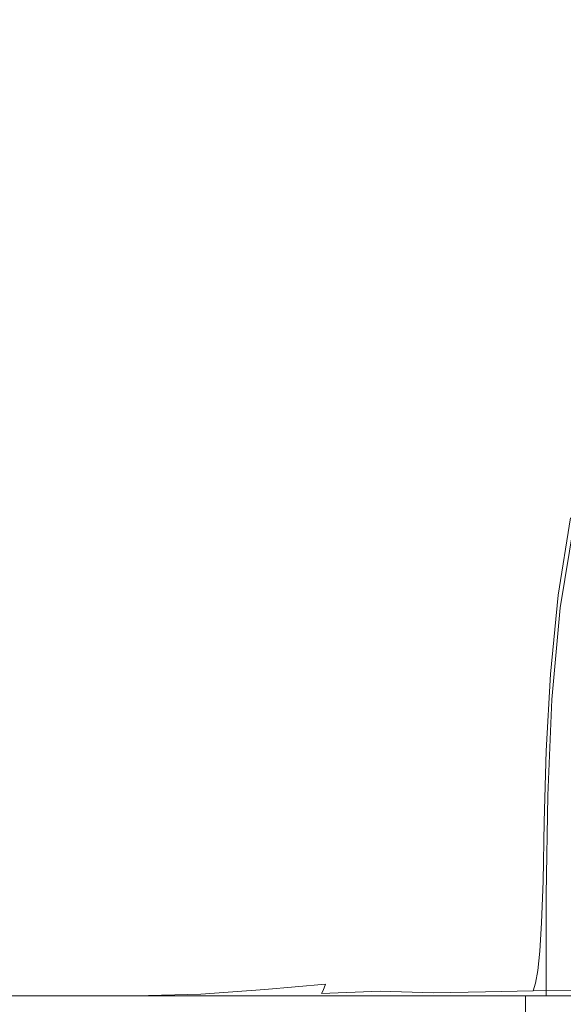
# Model space of a CAD drawing. Extents: x -107 to 107, y -126 to 0.
# Drawn here: x -2 to 15, y -98 to -67 of the extents above; entities that cross this region are included whole.
import ezdxf

# ---------------------------------------------------------------- set-up
doc = ezdxf.new("R2010")
doc.units = 0
doc.header["$LTSCALE"] = 500
doc.header["$MEASUREMENT"] = 0
doc.layers.add('FERRO_CHROM', color=7, linetype='Continuous')

msp = doc.modelspace()

# ---------------------------------------------------------------- linework, layer by layer
at = {"layer": 'FERRO_CHROM', "lineweight": 0}
for points, invisible_edges in [([(0.277, -61.773, 21.483), (-4.378, -64.549, 21.225), (-2.956, -67.948, 21.175), (0.171, -67.137, 21.332)], 15), ([(0.4, -61.773, -21.475), (0.243, -67.137, -21.324), (-2.523, -67.948, -21.167), (-3.379, -64.549, -21.217)], 15), ([(0.277, -61.773, 21.483), (0.171, -67.137, 21.332), (3.299, -67.948, 21.175), (4.9, -64.549, 21.225)], 15), ([(0.4, -61.773, -21.475), (4.114, -64.549, -21.217), (3.004, -67.948, -21.167), (0.243, -67.137, -21.324)], 15), ([(4.114, -64.549, -21.217), (6.805, -66.718, -20.788), (5.625, -69.575, -20.764), (3.004, -67.948, -21.167)], 15), ([(4.9, -64.549, 21.225), (3.299, -67.948, 21.175), (6.211, -69.575, 20.772), (7.925, -66.718, 20.796)], 15), ([(6.805, -66.718, -20.788), (8.682, -64.724, -20.764), (10.819, -66.809, -20.181), (9.158, -68.684, -20.192)], 15), ([(7.925, -66.718, 20.796), (10.387, -68.684, 20.2), (12.785, -66.809, 20.189), (10.69, -64.724, 20.772)], 15), ([(12.865, -65.48, -20.156), (15.203, -64.588, -20.125), (16.872, -66.556, -19.4), (14.707, -67.441, -19.415)], 15), ([(10.819, -66.809, -20.181), (12.865, -65.48, -20.156), (14.707, -67.441, -19.415), (12.814, -68.722, -19.428)], 15), ([(12.785, -66.809, 20.189), (14.61, -68.722, 19.436), (17.221, -67.441, 19.423), (15.71, -65.48, 20.164)], 15), ([(16.455, -69.271, -18.511), (14.707, -67.441, -19.415), (16.872, -66.556, -19.4), (18.498, -68.41, -18.504)], 15), ([(6.805, -66.718, -20.788), (9.158, -68.684, -20.192), (7.973, -71.21, -20.181), (5.625, -69.575, -20.764)], 15), ([(7.925, -66.718, 20.796), (6.211, -69.575, 20.772), (8.695, -71.21, 20.189), (10.387, -68.684, 20.2)], 15), ([(9.158, -68.684, -20.192), (10.819, -66.809, -20.181), (12.814, -68.722, -19.428), (11.257, -70.481, -19.433)], 15), ([(10.387, -68.684, 20.2), (12.441, -70.481, 19.441), (14.61, -68.722, 19.436), (12.785, -66.809, 20.189)], 15), ([(0.171, -67.137, 21.332), (-2.956, -67.948, 21.175), (-2.504, -72.019, 21.083), (0.104, -71.573, 21.214)], 15), ([(0.243, -67.137, -21.324), (0.147, -71.573, -21.206), (-2.279, -72.019, -21.075), (-2.523, -67.948, -21.167)], 15), ([(0.171, -67.137, 21.332), (0.104, -71.573, 21.214), (2.714, -72.019, 21.083), (3.299, -67.948, 21.175)], 15), ([(0.243, -67.137, -21.324), (3.004, -67.948, -21.167), (2.572, -72.019, -21.075), (0.147, -71.573, -21.206)], 15), ([(14.67, -70.494, -18.516), (12.814, -68.722, -19.428), (14.707, -67.441, -19.415), (16.455, -69.271, -18.511)], 15), ([(16.215, -70.494, 18.523), (18.569, -69.271, 18.518), (17.221, -67.441, 19.423), (14.61, -68.722, 19.436)], 15), ([(3.004, -67.948, -21.167), (5.625, -69.575, -20.764), (4.935, -73.024, -20.715), (2.572, -72.019, -21.075)], 15), ([(3.299, -67.948, 21.175), (2.714, -72.019, 21.083), (5.233, -73.025, 20.723), (6.211, -69.575, 20.772)], 15), ([(9.158, -68.684, -20.192), (11.257, -70.481, -19.433), (10.099, -72.8, -19.428), (7.973, -71.21, -20.181)], 15), ([(10.387, -68.684, 20.2), (8.695, -71.21, 20.189), (10.84, -72.8, 19.436), (12.441, -70.481, 19.441)], 15), ([(13.188, -72.145, -18.518), (11.257, -70.481, -19.433), (12.814, -68.722, -19.428), (14.67, -70.494, -18.516)], 15), ([(14.24, -72.145, 18.526), (16.215, -70.494, 18.523), (14.61, -68.722, 19.436), (12.441, -70.481, 19.441)], 15), ([(16.387, -72.127, -17.446), (14.67, -70.494, -18.516), (16.455, -69.271, -18.511), (18.1, -70.968, -17.445)], 15), ([(5.625, -69.575, -20.764), (7.973, -71.21, -20.181), (7.174, -74.258, -20.156), (4.935, -73.024, -20.715)], 15), ([(6.211, -69.575, 20.772), (5.233, -73.025, 20.723), (7.571, -74.261, 20.164), (8.695, -71.21, 20.189)], 15), ([(13.188, -72.145, -18.518), (12.057, -74.291, -18.516), (10.099, -72.8, -19.428), (11.257, -70.481, -19.433)], 15), ([(14.24, -72.145, 18.526), (12.441, -70.481, 19.441), (10.84, -72.8, 19.436), (12.739, -74.291, 18.523)], 15), ([(14.957, -73.678, -17.447), (13.188, -72.145, -18.518), (14.67, -70.494, -18.516), (16.387, -72.127, -17.446)], 15), ([(15.823, -73.678, 17.455), (17.633, -72.127, 17.454), (16.215, -70.494, 18.523), (14.24, -72.145, 18.526)], 15), ([(7.973, -71.21, -20.181), (10.099, -72.8, -19.428), (9.276, -75.58, -19.415), (7.174, -74.258, -20.156)], 15), ([(8.695, -71.21, 20.189), (7.571, -74.261, 20.164), (9.712, -75.587, 19.423), (10.84, -72.8, 19.436)], 15), ([(0.104, -71.573, 21.214), (-2.504, -72.019, 21.083), (-2.268, -76.146, 21.008), (0.058, -75.885, 21.126)], 15), ([(0.147, -71.573, -21.206), (0.082, -75.885, -21.118), (-2.157, -76.146, -21), (-2.279, -72.019, -21.075)], 15), ([(0.104, -71.573, 21.214), (0.058, -75.885, 21.126), (2.386, -76.146, 21.008), (2.714, -72.019, 21.083)], 15), ([(0.147, -71.573, -21.206), (2.572, -72.019, -21.075), (2.321, -76.146, -21), (0.082, -75.885, -21.118)], 15), ([(2.572, -72.019, -21.075), (4.935, -73.024, -20.715), (4.528, -76.796, -20.664), (2.321, -76.146, -21)], 15), ([(2.714, -72.019, 21.083), (2.386, -76.146, 21.008), (4.673, -76.799, 20.672), (5.233, -73.025, 20.723)], 15), ([(14.957, -73.678, -17.447), (13.851, -75.678, -17.446), (12.057, -74.291, -18.516), (13.188, -72.145, -18.518)], 15), ([(15.823, -73.678, 17.455), (14.24, -72.145, 18.526), (12.739, -74.291, 18.523), (14.423, -75.678, 17.454)], 15), ([(16.571, -75.083, -16.222), (14.957, -73.678, -17.447), (16.387, -72.127, -17.446), (17.963, -73.623, -16.222)], 15), ([(12.057, -74.291, -18.516), (11.226, -76.846, -18.51), (9.276, -75.58, -19.415), (10.099, -72.8, -19.428)], 15), ([(12.739, -74.291, 18.523), (10.84, -72.8, 19.436), (9.712, -75.587, 19.423), (11.642, -76.861, 18.518)], 15), ([(4.935, -73.024, -20.715), (7.174, -74.258, -20.156), (6.673, -77.698, -20.125), (4.528, -76.796, -20.664)], 15), ([(5.233, -73.025, 20.723), (4.673, -76.799, 20.672), (6.879, -77.71, 20.133), (7.571, -74.261, 20.164)], 15), ([(16.571, -75.083, -16.222), (15.488, -76.959, -16.222), (13.851, -75.678, -17.446), (14.957, -73.678, -17.447)], 15), ([(17.228, -75.083, 16.23), (15.823, -73.678, 17.455), (14.423, -75.678, 17.454), (15.926, -76.959, 16.23)], 15), ([(7.174, -74.258, -20.156), (9.276, -75.58, -19.415), (8.723, -78.719, -19.399), (6.673, -77.698, -20.125)], 15), ([(7.571, -74.261, 20.164), (6.879, -77.71, 20.133), (8.962, -78.749, 19.408), (9.712, -75.587, 19.423)], 15), ([(13.851, -75.678, -17.446), (13.026, -78.045, -17.444), (11.226, -76.846, -18.51), (12.057, -74.291, -18.516)], 15), ([(14.423, -75.678, 17.454), (12.739, -74.291, 18.523), (11.642, -76.861, 18.518), (13.381, -78.069, 17.453)], 15), ([(11.226, -76.846, -18.51), (10.646, -79.723, -18.503), (8.723, -78.719, -19.399), (9.276, -75.58, -19.415)], 15), ([(11.642, -76.861, 18.518), (9.712, -75.587, 19.423), (8.962, -78.749, 19.408), (10.881, -79.783, 18.512)], 15), ([(15.488, -76.959, -16.222), (14.675, -79.167, -16.221), (13.026, -78.045, -17.444), (13.851, -75.678, -17.446)], 15), ([(15.926, -76.959, 16.23), (14.423, -75.678, 17.454), (13.381, -78.069, 17.453), (14.949, -79.2, 16.23)], 15), ([(0.058, -75.885, 21.126), (-2.268, -76.146, 21.008), (-2.161, -80.326, 20.953), (0.029, -80.147, 21.065)], 15), ([(0.082, -75.885, -21.118), (0.041, -80.147, -21.057), (-2.105, -80.326, -20.945), (-2.157, -76.146, -21)], 15), ([(0.058, -75.885, 21.126), (0.029, -80.147, 21.065), (2.22, -80.326, 20.953), (2.386, -76.146, 21.008)], 15), ([(0.082, -75.885, -21.118), (2.321, -76.146, -21), (2.187, -80.326, -20.945), (0.041, -80.147, -21.057)], 15), ([(2.321, -76.146, -21), (4.528, -76.796, -20.664), (4.308, -80.773, -20.621), (2.187, -80.326, -20.945)], 15), ([(2.386, -76.146, 21.008), (2.22, -80.326, 20.953), (4.381, -80.781, 20.629), (4.673, -76.799, 20.672)], 15), ([(4.528, -76.796, -20.664), (6.673, -77.698, -20.125), (6.378, -81.4, -20.097), (4.308, -80.773, -20.621)], 15), ([(4.673, -76.799, 20.672), (4.381, -80.781, 20.629), (6.482, -81.431, 20.106), (6.879, -77.71, 20.133)], 15), ([(13.026, -78.045, -17.444), (12.438, -80.696, -17.441), (10.646, -79.723, -18.503), (11.226, -76.846, -18.51)], 15), ([(13.381, -78.069, 17.453), (11.642, -76.861, 18.518), (10.881, -79.783, 18.512), (12.642, -80.792, 17.451)], 15), ([(16.972, -78.128, -14.845), (16.175, -80.202, -14.844), (14.675, -79.167, -16.221), (15.488, -76.959, -16.222)], 15), ([(17.279, -78.128, 14.853), (15.926, -76.959, 16.23), (14.949, -79.2, 16.23), (16.368, -80.241, 14.853)], 15), ([(6.673, -77.698, -20.125), (8.723, -78.719, -19.399), (8.373, -82.118, -19.384), (6.378, -81.4, -20.097)], 15), ([(6.879, -77.71, 20.133), (6.482, -81.431, 20.106), (8.494, -82.194, 19.394), (8.962, -78.749, 19.408)], 15), ([(14.675, -79.167, -16.221), (14.092, -81.623, -16.219), (12.438, -80.696, -17.441), (13.026, -78.045, -17.444)], 15), ([(14.949, -79.2, 16.23), (13.381, -78.069, 17.453), (12.642, -80.792, 17.451), (14.252, -81.754, 16.23)], 15), ([(10.646, -79.723, -18.503), (10.266, -82.837, -18.495), (8.373, -82.118, -19.384), (8.723, -78.719, -19.399)], 15), ([(10.881, -79.783, 18.512), (8.962, -78.749, 19.408), (8.494, -82.194, 19.394), (10.386, -82.988, 18.507)], 15), ([(16.175, -80.202, -14.844), (15.603, -82.491, -14.841), (14.092, -81.623, -16.219), (14.675, -79.167, -16.221)], 15), ([(16.368, -80.241, 14.853), (14.949, -79.2, 16.23), (14.252, -81.754, 16.23), (15.717, -82.649, 14.853)], 15), ([(12.438, -80.696, -17.441), (12.045, -83.548, -17.436), (10.266, -82.837, -18.495), (10.646, -79.723, -18.503)], 15), ([(12.642, -80.792, 17.451), (10.881, -79.783, 18.512), (10.386, -82.988, 18.507), (12.152, -83.789, 17.45)], 15), ([(0.012, -84.435, 21.028), (0.029, -80.147, 21.065), (-2.161, -80.326, 20.953), (-2.096, -84.551, 20.92)], 15), ([(0.016, -84.435, -21.02), (-2.074, -84.551, -20.912), (-2.105, -80.326, -20.945), (0.041, -80.147, -21.057)], 15), ([(0.012, -84.435, 21.028), (2.12, -84.551, 20.919), (2.22, -80.326, 20.953), (0.029, -80.147, 21.065)], 15), ([(0.016, -84.435, -21.02), (0.041, -80.147, -21.057), (2.187, -80.326, -20.945), (2.107, -84.551, -20.912)], 15), ([(2.107, -84.551, -20.912), (2.187, -80.326, -20.945), (4.308, -80.773, -20.621), (4.176, -84.839, -20.595)], 15), ([(2.12, -84.551, 20.919), (4.205, -84.854, 20.603), (4.381, -80.781, 20.629), (2.22, -80.326, 20.953)], 15), ([(4.176, -84.839, -20.595), (4.308, -80.773, -20.621), (6.378, -81.4, -20.097), (6.201, -85.234, -20.079)], 15), ([(4.205, -84.854, 20.603), (6.244, -85.295, 20.089), (6.482, -81.431, 20.106), (4.381, -80.781, 20.629)], 15), ([(14.092, -81.623, -16.219), (13.699, -84.241, -16.213), (12.045, -83.548, -17.436), (12.438, -80.696, -17.441)], 15), ([(14.252, -81.754, 16.23), (12.642, -80.792, 17.451), (12.152, -83.789, 17.45), (13.787, -84.569, 16.23)], 15), ([(6.201, -85.234, -20.079), (6.378, -81.4, -20.097), (8.373, -82.118, -19.384), (8.161, -85.676, -19.374)], 15), ([(6.244, -85.295, 20.089), (8.213, -85.827, 19.386), (8.494, -82.194, 19.394), (6.482, -81.431, 20.106)], 15), ([(15.603, -82.491, -14.841), (15.217, -84.908, -14.835), (13.699, -84.241, -16.213), (14.092, -81.623, -16.219)], 14), ([(15.717, -82.649, 14.853), (14.252, -81.754, 16.23), (13.787, -84.569, 16.23), (15.283, -85.302, 14.853)], 15), ([(10.035, -86.102, -18.487), (8.161, -85.676, -19.374), (8.373, -82.118, -19.384), (10.266, -82.837, -18.495)], 15), ([(10.089, -86.404, 18.504), (10.386, -82.988, 18.507), (8.494, -82.194, 19.394), (8.213, -85.827, 19.386)], 15), ([(15.603, -82.491, -14.841), (16.965, -83.285, -13.314), (16.585, -85.538, -13.308), (15.217, -84.908, -14.835)], 15), ([(11.805, -86.519, -17.428), (10.035, -86.102, -18.487), (10.266, -82.837, -18.495), (12.045, -83.548, -17.436)], 15), ([(15.717, -82.649, 14.853), (15.283, -85.302, 14.853), (16.635, -85.964, 13.326), (17.044, -83.456, 13.326)], 14), ([(11.859, -87.001, 17.449), (12.152, -83.789, 17.45), (10.386, -82.988, 18.507), (10.089, -86.404, 18.504)], 15), ([(13.458, -86.937, -16.205), (11.805, -86.519, -17.428), (12.045, -83.548, -17.436), (13.699, -84.241, -16.213)], 15), ([(13.508, -87.592, 16.23), (13.787, -84.569, 16.23), (12.152, -83.789, 17.45), (11.859, -87.001, 17.449)], 15), ([(14.977, -87.364, -14.825), (13.458, -86.937, -16.205), (13.699, -84.241, -16.213), (15.217, -84.908, -14.835)], 15), ([(0.003, -88.743, 21.01), (0.012, -84.435, 21.028), (-2.096, -84.551, 20.92), (-2.064, -88.812, 20.903)], 15), ([(0.004, -88.743, -21.002), (-2.059, -88.812, -20.895), (-2.074, -84.551, -20.912), (0.016, -84.435, -21.02)], 15), ([(0.003, -88.743, 21.01), (2.07, -88.812, 20.903), (2.12, -84.551, 20.919), (0.012, -84.435, 21.028)], 15), ([(0.004, -88.743, -21.002), (0.016, -84.435, -21.02), (2.107, -84.551, -20.912), (2.067, -88.812, -20.895)], 15), ([(2.067, -88.812, -20.895), (2.107, -84.551, -20.912), (4.176, -84.839, -20.595), (4.11, -88.97, -20.582)], 15), ([(2.07, -88.812, 20.903), (4.117, -88.995, 20.59), (4.205, -84.854, 20.603), (2.12, -84.551, 20.919)], 15), ([(15.023, -88.152, 14.853), (15.283, -85.302, 14.853), (13.787, -84.569, 16.23), (13.508, -87.592, 16.23)], 14), ([(4.11, -88.97, -20.582), (4.176, -84.839, -20.595), (6.201, -85.234, -20.079), (6.112, -89.167, -20.07)], 15), ([(4.117, -88.995, 20.59), (6.125, -89.267, 20.081), (6.244, -85.295, 20.089), (4.205, -84.854, 20.603)], 15), ([(14.977, -87.364, -14.825), (15.217, -84.908, -14.835), (16.585, -85.538, -13.308), (16.348, -87.807, -13.297)], 14), ([(6.112, -89.167, -20.07), (6.201, -85.234, -20.079), (8.161, -85.676, -19.374), (8.054, -89.353, -19.367)], 15), ([(6.125, -89.267, 20.081), (8.073, -89.603, 19.382), (8.213, -85.827, 19.386), (6.244, -85.295, 20.089)], 15), ([(15.023, -88.152, 14.853), (16.389, -88.658, 13.326), (16.635, -85.964, 13.326), (15.283, -85.302, 14.853)], 15), ([(9.916, -89.479, -18.481), (8.054, -89.353, -19.367), (8.161, -85.676, -19.374), (10.035, -86.102, -18.487)], 15), ([(9.941, -89.978, 18.502), (10.089, -86.404, 18.504), (8.213, -85.827, 19.386), (8.073, -89.603, 19.382)], 15), ([(11.68, -89.566, -17.419), (9.916, -89.479, -18.481), (10.035, -86.102, -18.487), (11.805, -86.519, -17.428)], 15), ([(11.712, -90.374, 17.449), (11.859, -87.001, 17.449), (10.089, -86.404, 18.504), (9.941, -89.978, 18.502)], 15), ([(13.329, -89.635, -16.192), (11.68, -89.566, -17.419), (11.805, -86.519, -17.428), (13.458, -86.937, -16.205)], 15), ([(13.368, -90.771, 16.23), (13.508, -87.592, 16.23), (11.859, -87.001, 17.449), (11.712, -90.374, 17.449)], 15), ([(14.846, -89.752, -14.809), (13.329, -89.635, -16.192), (13.458, -86.937, -16.205), (14.977, -87.364, -14.825)], 7), ([(14.846, -89.752, -14.809), (14.977, -87.364, -14.825), (16.348, -87.807, -13.297), (16.216, -89.986, -13.281)], 15), ([(14.892, -91.15, 14.853), (15.023, -88.152, 14.853), (13.508, -87.592, 16.23), (13.368, -90.771, 16.23)], 15), ([(14.892, -91.15, 14.853), (16.267, -91.491, 13.326), (16.389, -88.658, 13.326), (15.023, -88.152, 14.853)], 7), ([(0, -93.063, 21.004), (0.003, -88.743, 21.01), (-2.064, -88.812, 20.903), (-2.053, -93.095, 20.897)], 15), ([(0, -93.063, -20.996), (-2.053, -93.095, -20.889), (-2.059, -88.812, -20.895), (0.004, -88.743, -21.002)], 15), ([(0, -93.063, -20.996), (0.004, -88.743, -21.002), (2.067, -88.812, -20.895), (2.053, -93.095, -20.889)], 15), ([(0, -93.063, 21.004), (2.053, -93.095, 20.897), (2.07, -88.812, 20.903), (0.003, -88.743, 21.01)], 15), ([(2.053, -93.095, -20.889), (2.067, -88.812, -20.895), (4.11, -88.97, -20.582), (4.087, -93.145, -20.577)], 15), ([(2.053, -93.095, 20.897), (4.088, -93.181, 20.586), (4.117, -88.995, 20.59), (2.07, -88.812, 20.903)], 15), ([(4.087, -93.145, -20.577), (4.11, -88.97, -20.582), (6.112, -89.167, -20.07), (6.081, -93.165, -20.066)], 15), ([(4.088, -93.181, 20.586), (6.085, -93.31, 20.078), (6.125, -89.267, 20.081), (4.117, -88.995, 20.59)], 15), ([(6.081, -93.165, -20.066), (6.112, -89.167, -20.07), (8.054, -89.353, -19.367), (8.016, -93.11, -19.363)], 15), ([(6.085, -93.31, 20.078), (8.026, -93.473, 19.38), (8.073, -89.603, 19.382), (6.125, -89.267, 20.081)], 15), ([(9.872, -92.932, -18.474), (8.016, -93.11, -19.363), (8.054, -89.353, -19.367), (9.916, -89.479, -18.481)], 15), ([(11.63, -92.644, -17.408), (9.872, -92.932, -18.474), (9.916, -89.479, -18.481), (11.68, -89.566, -17.419)], 15), ([(13.272, -92.257, -16.175), (11.63, -92.644, -17.408), (11.68, -89.566, -17.419), (13.329, -89.635, -16.192)], 15), ([(9.892, -93.658, 18.501), (9.941, -89.978, 18.502), (8.073, -89.603, 19.382), (8.026, -93.473, 19.38)], 15), ([(14.783, -91.968, -14.787), (13.272, -92.257, -16.175), (13.329, -89.635, -16.192), (14.846, -89.752, -14.809)], 15), ([(14.783, -91.968, -14.787), (14.846, -89.752, -14.809), (16.216, -89.986, -13.281), (16.15, -91.972, -13.258)], 14), ([(11.663, -93.855, 17.449), (11.712, -90.374, 17.449), (9.941, -89.978, 18.502), (9.892, -93.658, 18.501)], 15), ([(13.322, -94.055, 16.23), (13.368, -90.771, 16.23), (11.712, -90.374, 17.449), (11.663, -93.855, 17.449)], 15), ([(14.849, -94.246, 14.853), (14.892, -91.15, 14.853), (13.368, -90.771, 16.23), (13.322, -94.055, 16.23)], 15), ([(14.849, -94.246, 14.853), (16.226, -94.418, 13.326), (16.267, -91.491, 13.326), (14.892, -91.15, 14.853)], 7), ([(14.749, -93.819, -14.753), (13.252, -94.843, -16.155), (13.272, -92.257, -16.175), (14.783, -91.968, -14.787)], 15), ([(14.749, -93.819, -14.753), (14.783, -91.968, -14.787), (16.15, -91.972, -13.258), (16.111, -93.659, -13.226)], 14), ([(13.252, -94.843, -16.155), (11.618, -95.737, -17.396), (11.63, -92.644, -17.408), (13.272, -92.257, -16.175)], 15), ([(11.618, -95.737, -17.396), (9.865, -96.422, -18.467), (9.872, -92.932, -18.474), (11.63, -92.644, -17.408)], 15), ([(9.865, -96.422, -18.467), (8.013, -96.906, -19.359), (8.016, -93.11, -19.363), (9.872, -92.932, -18.474)], 15), ([(0, -97.39, -20.996), (-2.053, -97.39, -20.889), (-2.053, -93.095, -20.889), (0, -93.063, -20.996)], 15), ([(0, -97.39, 21.004), (0, -93.063, 21.004), (-2.053, -93.095, 20.897), (-2.053, -97.39, 20.897)], 15), ([(0, -97.39, 21.004), (2.053, -97.39, 20.897), (2.053, -93.095, 20.897), (0, -93.063, 21.004)], 15), ([(0, -97.39, -20.996), (0, -93.063, -20.996), (2.053, -93.095, -20.889), (2.053, -97.39, -20.889)], 15), ([(2.053, -97.39, 20.897), (4.088, -97.39, 20.586), (4.088, -93.181, 20.586), (2.053, -93.095, 20.897)], 15), ([(2.053, -97.39, -20.889), (2.053, -93.095, -20.889), (4.087, -93.145, -20.577), (4.087, -97.342, -20.577)], 15), ([(4.087, -97.342, -20.577), (4.087, -93.145, -20.577), (6.081, -93.165, -20.066), (6.08, -97.197, -20.065)], 7), ([(4.088, -97.39, 20.586), (6.085, -97.39, 20.078), (6.085, -93.31, 20.078), (4.088, -93.181, 20.586)], 15), ([(6.08, -97.197, -20.065), (6.081, -93.165, -20.066), (8.016, -93.11, -19.363), (8.013, -96.906, -19.359)], 15), ([(6.085, -97.39, 20.078), (8.026, -97.39, 19.38), (8.026, -93.473, 19.38), (6.085, -93.31, 20.078)], 15), ([(9.892, -97.39, 18.501), (9.892, -93.658, 18.501), (8.026, -93.473, 19.38), (8.026, -97.39, 19.38)], 15), ([(11.663, -97.39, 17.449), (11.663, -93.855, 17.449), (9.892, -93.658, 18.501), (9.892, -97.39, 18.501)], 15), ([(13.322, -97.39, 16.23), (13.322, -94.055, 16.23), (11.663, -93.855, 17.449), (11.663, -97.39, 17.449)], 15), ([(14.749, -93.819, -14.753), (14.702, -95.113, -14.705), (13.199, -95.593, -16.085), (13.252, -94.843, -16.155)], 15), ([(14.749, -93.819, -14.753), (16.111, -93.659, -13.226), (16.06, -94.944, -13.185), (14.702, -95.113, -14.705)], 7), ([(14.849, -97.39, 14.853), (14.849, -94.246, 14.853), (13.322, -94.055, 16.23), (13.322, -97.39, 16.23)], 15), ([(14.849, -97.39, 14.853), (16.226, -97.39, 13.326), (16.226, -94.418, 13.326), (14.849, -94.246, 14.853)], 7), ([(13.252, -94.843, -16.155), (13.199, -95.593, -16.085), (11.566, -96.179, -17.312), (11.618, -95.737, -17.396)], 15), ([(14.702, -95.113, -14.705), (16.06, -94.944, -13.185), (16, -95.885, -13.135), (14.645, -95.993, -14.646)], 7), ([(14.702, -95.113, -14.705), (14.645, -95.993, -14.646), (13.144, -96.254, -16.014), (13.199, -95.593, -16.085)], 15), ([(13.199, -95.593, -16.085), (13.144, -96.254, -16.014), (11.513, -96.582, -17.227), (11.566, -96.179, -17.312)], 15), ([(11.618, -95.737, -17.396), (11.566, -96.179, -17.312), (9.818, -96.664, -18.372), (9.865, -96.422, -18.467)], 15), ([(14.645, -95.993, -14.646), (14.581, -96.602, -14.58), (13.084, -96.736, -15.937), (13.144, -96.254, -16.014)], 14), ([(14.645, -95.993, -14.646), (16, -95.885, -13.135), (15.931, -96.539, -13.078), (14.581, -96.602, -14.58)], 15), ([(11.566, -96.179, -17.312), (11.513, -96.582, -17.227), (9.769, -96.891, -18.277), (9.818, -96.664, -18.372)], 15), ([(13.144, -96.254, -16.014), (13.084, -96.736, -15.937), (11.458, -96.909, -17.14), (11.513, -96.582, -17.227)], 15), ([(9.865, -96.422, -18.467), (9.818, -96.664, -18.372), (7.972, -97.027, -19.256), (8.013, -96.906, -19.359)], 15), ([(11.513, -96.582, -17.227), (11.458, -96.909, -17.14), (9.72, -97.088, -18.18), (9.769, -96.891, -18.277)], 15), ([(14.581, -96.602, -14.58), (14.511, -96.996, -14.509), (13.02, -97.063, -15.857), (13.084, -96.736, -15.937)], 15), ([(14.581, -96.602, -14.58), (15.931, -96.539, -13.078), (15.856, -96.965, -13.015), (14.511, -96.996, -14.509)], 7), ([(8.013, -96.906, -19.359), (7.972, -97.027, -19.256), (6.08, -97.197, -20.065), (8.013, -96.906, -19.359)], 13), ([(9.769, -96.891, -18.277), (9.72, -97.088, -18.18), (7.89, -97.239, -19.049), (7.931, -97.141, -19.153)], 15), ([(9.818, -96.664, -18.372), (9.769, -96.891, -18.277), (7.931, -97.141, -19.153), (7.972, -97.027, -19.256)], 15), ([(11.458, -96.909, -17.14), (11.4, -97.15, -17.051), (9.67, -97.239, -18.083), (9.72, -97.088, -18.18)], 15), ([(13.084, -96.736, -15.937), (13.02, -97.063, -15.857), (11.4, -97.15, -17.051), (11.458, -96.909, -17.14)], 15), ([(4.065, -97.354, -20.464), (6.048, -97.245, -19.956), (6.016, -97.291, -19.847), (4.043, -97.365, -20.351)], 15), ([(4.087, -97.342, -20.577), (6.08, -97.197, -20.065), (6.048, -97.245, -19.956), (4.065, -97.354, -20.464)], 15), ([(5.983, -97.33, -19.737), (6.016, -97.291, -19.847), (7.89, -97.239, -19.049), (7.848, -97.315, -18.945)], 15), ([(6.016, -97.291, -19.847), (6.048, -97.245, -19.956), (7.931, -97.141, -19.153), (7.89, -97.239, -19.049)], 11), ([(6.048, -97.245, -19.956), (6.08, -97.197, -20.065), (7.972, -97.027, -19.256), (7.931, -97.141, -19.153)], 11), ([(9.72, -97.088, -18.18), (9.67, -97.239, -18.083), (7.848, -97.315, -18.945), (7.89, -97.239, -19.049)], 11), ([(9.618, -97.33, -17.984), (7.848, -97.315, -18.945), (9.67, -97.239, -18.083), (9.618, -97.33, -17.984)], 13), ([(11.34, -97.294, -16.959), (11.278, -97.366, -16.865), (9.618, -97.33, -17.984), (9.67, -97.239, -18.083)], 15), ([(11.34, -97.294, -16.959), (9.67, -97.239, -18.083), (11.4, -97.15, -17.051), (11.34, -97.294, -16.959)], 14), ([(12.952, -97.26, -15.773), (11.34, -97.294, -16.959), (11.4, -97.15, -17.051), (13.02, -97.063, -15.857)], 15), ([(14.358, -97.351, -14.354), (12.882, -97.358, -15.686), (12.952, -97.26, -15.773), (14.436, -97.233, -14.433)], 15), ([(14.436, -97.233, -14.433), (12.952, -97.26, -15.773), (13.02, -97.063, -15.857), (14.511, -96.996, -14.509)], 6), ([(14.358, -97.351, -14.354), (14.436, -97.233, -14.433), (15.775, -97.22, -12.948), (15.69, -97.348, -12.878)], 13), ([(14.436, -97.233, -14.433), (14.511, -96.996, -14.509), (15.856, -96.965, -13.015), (15.775, -97.22, -12.948)], 15), ([(0, -97.39, 21.004), (-2.053, -97.39, 20.897), (-2.042, -97.39, 20.783), (0, -97.39, 20.888)], 14), ([(0, -97.39, -20.996), (0, -97.39, -20.88), (-2.042, -97.39, -20.775), (-2.053, -97.39, -20.889)], 7), ([(0, -97.39, -20.88), (0, -97.39, -20.765), (-2.031, -97.39, -20.66), (-2.042, -97.39, -20.775)], 15), ([(0, -97.39, 20.888), (-2.042, -97.39, 20.783), (-2.031, -97.39, 20.668), (0, -97.39, 20.773)], 15), ([(0, -97.39, 20.773), (-2.031, -97.39, 20.668), (-2.02, -97.39, 20.553), (0, -97.39, 20.657)], 15), ([(0, -97.39, -20.765), (0, -97.39, -20.65), (-2.02, -97.39, -20.545), (-2.031, -97.39, -20.66)], 15), ([(0, -97.39, 20.657), (-2.02, -97.39, 20.553), (-2.008, -97.39, 20.438), (0, -97.39, 20.542)], 15), ([(0, -97.39, -20.65), (0, -97.39, -20.534), (-2.008, -97.39, -20.43), (-2.02, -97.39, -20.545)], 15), ([(0, -97.39, 20.427), (0, -97.39, 20.542), (-2.008, -97.39, 20.438), (-1.997, -97.39, 20.323)], 15), ([(0, -97.39, -20.419), (-1.997, -97.39, -20.315), (-2.008, -97.39, -20.43), (0, -97.39, -20.534)], 15), ([(0, -97.39, -20.303), (-1.986, -97.39, -20.201), (-1.997, -97.39, -20.315), (0, -97.39, -20.419)], 15), ([(0, -97.39, 20.311), (0, -97.39, 20.427), (-1.997, -97.39, 20.323), (-1.986, -97.39, 20.208)], 15), ([(0, -97.39, -20.188), (-1.974, -97.39, -20.086), (-1.986, -97.39, -20.201), (0, -97.39, -20.303)], 15), ([(0, -97.39, 20.196), (0, -97.39, 20.311), (-1.986, -97.39, 20.208), (-1.974, -97.39, 20.094)], 15), ([(0, -97.39, -20.073), (-1.963, -97.39, -19.971), (-1.974, -97.39, -20.086), (0, -97.39, -20.188)], 14), ([(0, -97.39, 20.08), (0, -97.39, 20.196), (-1.974, -97.39, 20.094), (-1.963, -97.39, 19.979)], 7), ([(0, -97.39, 20.08), (-1.963, -97.39, 19.979), (-1.963, -97.916, 19.979), (0, -97.916, 20.08)], 15), ([(0, -97.39, -20.073), (0, -97.916, -20.073), (-1.963, -97.916, -19.971), (-1.963, -97.39, -19.971)], 15), ([(0, -97.39, -20.303), (0, -97.39, -20.419), (1.997, -97.39, -20.315), (1.986, -97.39, -20.201)], 15), ([(0, -97.39, 20.311), (1.986, -97.39, 20.208), (1.997, -97.39, 20.323), (0, -97.39, 20.427)], 15), ([(0, -97.39, 20.196), (1.974, -97.39, 20.094), (1.986, -97.39, 20.208), (0, -97.39, 20.311)], 15), ([(0, -97.39, 20.657), (0, -97.39, 20.542), (2.008, -97.39, 20.438), (2.02, -97.39, 20.553)], 15), ([(0, -97.39, -20.073), (0, -97.39, -20.188), (1.974, -97.39, -20.086), (1.963, -97.39, -19.971)], 7), ([(0, -97.39, -20.188), (0, -97.39, -20.303), (1.986, -97.39, -20.201), (1.974, -97.39, -20.086)], 15), ([(0, -97.39, -20.88), (2.042, -97.39, -20.775), (2.031, -97.39, -20.66), (0, -97.39, -20.765)], 15), ([(0, -97.39, -20.765), (2.031, -97.39, -20.66), (2.02, -97.39, -20.545), (0, -97.39, -20.65)], 15), ([(0, -97.39, 20.888), (0, -97.39, 20.773), (2.031, -97.39, 20.668), (2.042, -97.39, 20.783)], 15), ([(0, -97.39, -20.65), (2.02, -97.39, -20.545), (2.008, -97.39, -20.43), (0, -97.39, -20.534)], 15), ([(0, -97.39, 20.427), (1.997, -97.39, 20.323), (2.008, -97.39, 20.438), (0, -97.39, 20.542)], 15), ([(0, -97.39, 21.004), (0, -97.39, 20.888), (2.042, -97.39, 20.783), (2.053, -97.39, 20.897)], 7), ([(0, -97.39, -20.996), (2.053, -97.39, -20.889), (2.042, -97.39, -20.775), (0, -97.39, -20.88)], 14), ([(0, -97.39, 20.773), (0, -97.39, 20.657), (2.02, -97.39, 20.553), (2.031, -97.39, 20.668)], 15), ([(0, -97.39, -20.419), (0, -97.39, -20.534), (2.008, -97.39, -20.43), (1.997, -97.39, -20.315)], 15), ([(0, -97.39, 20.08), (0, -97.916, 20.08), (1.963, -97.916, 19.979), (1.963, -97.39, 19.979)], 7), ([(0, -97.39, 20.08), (1.963, -97.39, 19.979), (1.974, -97.39, 20.094), (0, -97.39, 20.196)], 15), ([(0, -97.39, -20.073), (1.963, -97.39, -19.971), (1.963, -97.916, -19.971), (0, -97.916, -20.073)], 15), ([(1.963, -97.39, 19.979), (3.908, -97.39, 19.681), (3.931, -97.39, 19.794), (1.974, -97.39, 20.094)], 14), ([(1.963, -97.39, -19.971), (1.974, -97.39, -20.086), (3.931, -97.39, -19.787), (3.908, -97.39, -19.673)], 7), ([(1.963, -97.39, -19.971), (3.908, -97.39, -19.673), (3.908, -97.916, -19.673), (1.963, -97.916, -19.971)], 15), ([(1.963, -97.39, 19.979), (1.963, -97.916, 19.979), (3.908, -97.916, 19.681), (3.908, -97.39, 19.681)], 15), ([(1.974, -97.39, 20.094), (3.931, -97.39, 19.794), (3.953, -97.39, 19.908), (1.986, -97.39, 20.208)], 15), ([(1.974, -97.39, -20.086), (1.986, -97.39, -20.201), (3.953, -97.39, -19.9), (3.931, -97.39, -19.787)], 15), ([(1.986, -97.39, -20.201), (1.997, -97.39, -20.315), (3.976, -97.387, -20.013), (3.953, -97.39, -19.9)], 15), ([(1.986, -97.39, 20.208), (3.953, -97.39, 19.908), (3.976, -97.39, 20.021), (1.997, -97.39, 20.323)], 15), ([(1.997, -97.39, -20.315), (2.008, -97.39, -20.43), (3.998, -97.383, -20.126), (3.976, -97.387, -20.013)], 15), ([(1.997, -97.39, 20.323), (3.976, -97.39, 20.021), (3.998, -97.39, 20.134), (2.008, -97.39, 20.438)], 15), ([(2.02, -97.39, -20.545), (4.02, -97.375, -20.239), (3.998, -97.383, -20.126), (2.008, -97.39, -20.43)], 15), ([(2.02, -97.39, 20.553), (2.008, -97.39, 20.438), (3.998, -97.39, 20.134), (4.021, -97.39, 20.247)], 15), ([(2.031, -97.39, -20.66), (4.043, -97.365, -20.351), (4.02, -97.375, -20.239), (2.02, -97.39, -20.545)], 15), ([(2.031, -97.39, 20.668), (2.02, -97.39, 20.553), (4.021, -97.39, 20.247), (4.043, -97.39, 20.36)], 15), ([(2.042, -97.39, -20.775), (4.065, -97.354, -20.464), (4.043, -97.365, -20.351), (2.031, -97.39, -20.66)], 15), ([(2.042, -97.39, 20.783), (2.031, -97.39, 20.668), (4.043, -97.39, 20.36), (4.066, -97.39, 20.473)], 15), ([(2.053, -97.39, -20.889), (4.087, -97.342, -20.577), (4.065, -97.354, -20.464), (2.042, -97.39, -20.775)], 14), ([(2.053, -97.39, 20.897), (2.042, -97.39, 20.783), (4.066, -97.39, 20.473), (4.088, -97.39, 20.586)], 7), ([(3.908, -97.39, -19.673), (5.818, -97.39, -19.188), (5.818, -97.916, -19.188), (3.908, -97.916, -19.673)], 14), ([(3.908, -97.39, -19.673), (3.931, -97.39, -19.787), (5.851, -97.39, -19.298), (5.818, -97.39, -19.188)], 15), ([(3.908, -97.39, 19.681), (5.818, -97.39, 19.195), (5.851, -97.39, 19.306), (3.931, -97.39, 19.794)], 14), ([(3.908, -97.39, 19.681), (3.908, -97.916, 19.681), (5.818, -97.916, 19.195), (5.818, -97.39, 19.195)], 15), ([(3.931, -97.39, -19.787), (3.953, -97.39, -19.9), (5.885, -97.387, -19.408), (5.851, -97.39, -19.298)], 15), ([(3.931, -97.39, 19.794), (5.851, -97.39, 19.306), (5.885, -97.39, 19.416), (3.953, -97.39, 19.908)], 15), ([(3.953, -97.39, -19.9), (3.976, -97.387, -20.013), (5.918, -97.378, -19.518), (5.885, -97.387, -19.408)], 15), ([(3.953, -97.39, 19.908), (5.885, -97.39, 19.416), (5.918, -97.39, 19.526), (3.976, -97.39, 20.021)], 15), ([(3.976, -97.387, -20.013), (3.998, -97.383, -20.126), (5.951, -97.36, -19.628), (5.918, -97.378, -19.518)], 15), ([(3.976, -97.39, 20.021), (5.918, -97.39, 19.526), (5.952, -97.39, 19.637), (3.998, -97.39, 20.134)], 15), ([(4.02, -97.375, -20.239), (5.983, -97.33, -19.737), (5.951, -97.36, -19.628), (3.998, -97.383, -20.126)], 15), ([(4.021, -97.39, 20.247), (3.998, -97.39, 20.134), (5.952, -97.39, 19.637), (5.985, -97.39, 19.747)], 15), ([(4.043, -97.365, -20.351), (6.016, -97.291, -19.847), (5.983, -97.33, -19.737), (4.02, -97.375, -20.239)], 15), ([(4.043, -97.39, 20.36), (4.021, -97.39, 20.247), (5.985, -97.39, 19.747), (6.018, -97.39, 19.857)], 15), ([(4.066, -97.39, 20.473), (4.043, -97.39, 20.36), (6.018, -97.39, 19.857), (6.052, -97.39, 19.968)], 15), ([(4.088, -97.39, 20.586), (4.066, -97.39, 20.473), (6.052, -97.39, 19.968), (6.085, -97.39, 20.078)], 7), ([(5.818, -97.39, -19.188), (7.673, -97.39, -18.521), (7.673, -97.916, -18.521), (5.818, -97.916, -19.188)], 14), ([(5.818, -97.39, -19.188), (5.851, -97.39, -19.298), (7.717, -97.39, -18.627), (7.673, -97.39, -18.521)], 15), ([(5.818, -97.39, 19.195), (7.673, -97.39, 18.529), (7.717, -97.39, 18.635), (5.851, -97.39, 19.306)], 14), ([(5.818, -97.39, 19.195), (5.818, -97.916, 19.195), (7.673, -97.916, 18.529), (7.673, -97.39, 18.529)], 15), ([(5.851, -97.39, -19.298), (5.885, -97.387, -19.408), (7.761, -97.383, -18.733), (7.717, -97.39, -18.627)], 15), ([(5.851, -97.39, 19.306), (7.717, -97.39, 18.635), (7.761, -97.39, 18.741), (5.885, -97.39, 19.416)], 15), ([(5.885, -97.387, -19.408), (5.918, -97.378, -19.518), (7.805, -97.36, -18.839), (7.761, -97.383, -18.733)], 15), ([(5.885, -97.39, 19.416), (7.761, -97.39, 18.741), (7.805, -97.39, 18.848), (5.918, -97.39, 19.526)], 15), ([(5.918, -97.378, -19.518), (5.951, -97.36, -19.628), (7.848, -97.315, -18.945), (7.805, -97.36, -18.839)], 15), ([(5.918, -97.39, 19.526), (7.805, -97.39, 18.848), (7.85, -97.39, 18.954), (5.952, -97.39, 19.637)], 15), ([(5.983, -97.33, -19.737), (7.848, -97.315, -18.945), (5.951, -97.36, -19.628), (5.983, -97.33, -19.737)], 15), ([(5.985, -97.39, 19.747), (5.952, -97.39, 19.637), (7.85, -97.39, 18.954), (7.894, -97.39, 19.061)], 15), ([(6.018, -97.39, 19.857), (5.985, -97.39, 19.747), (7.894, -97.39, 19.061), (7.938, -97.39, 19.167)], 15), ([(6.052, -97.39, 19.968), (6.018, -97.39, 19.857), (7.938, -97.39, 19.167), (7.982, -97.39, 19.274)], 15), ([(6.085, -97.39, 20.078), (6.052, -97.39, 19.968), (7.982, -97.39, 19.274), (8.026, -97.39, 19.38)], 7), ([(9.457, -97.39, 17.688), (7.673, -97.39, 18.529), (7.673, -97.916, 18.529), (9.457, -97.916, 17.688)], 14), ([(9.457, -97.39, 17.688), (9.511, -97.39, 17.79), (7.717, -97.39, 18.635), (7.673, -97.39, 18.529)], 15), ([(9.457, -97.39, -17.68), (7.673, -97.39, -18.521), (7.717, -97.39, -18.627), (9.511, -97.39, -17.782)], 14), ([(9.457, -97.39, -17.68), (9.457, -97.916, -17.68), (7.673, -97.916, -18.521), (7.673, -97.39, -18.521)], 15), ([(9.511, -97.39, -17.782), (7.717, -97.39, -18.627), (7.761, -97.383, -18.733), (9.565, -97.375, -17.883)], 15), ([(9.511, -97.39, 17.79), (9.565, -97.39, 17.891), (7.761, -97.39, 18.741), (7.717, -97.39, 18.635)], 15), ([(7.761, -97.383, -18.733), (7.805, -97.36, -18.839), (9.565, -97.375, -17.883), (7.761, -97.383, -18.733)], 15), ([(9.565, -97.39, 17.891), (9.62, -97.39, 17.993), (7.805, -97.39, 18.848), (7.761, -97.39, 18.741)], 15), ([(9.618, -97.33, -17.984), (9.565, -97.375, -17.883), (7.805, -97.36, -18.839), (7.848, -97.315, -18.945)], 15), ([(9.62, -97.39, 17.993), (9.674, -97.39, 18.095), (7.85, -97.39, 18.954), (7.805, -97.39, 18.848)], 15), ([(9.728, -97.39, 18.196), (7.894, -97.39, 19.061), (7.85, -97.39, 18.954), (9.674, -97.39, 18.095)], 15), ([(9.783, -97.39, 18.298), (7.938, -97.39, 19.167), (7.894, -97.39, 19.061), (9.728, -97.39, 18.196)], 15), ([(9.837, -97.39, 18.4), (7.982, -97.39, 19.274), (7.938, -97.39, 19.167), (9.783, -97.39, 18.298)], 15), ([(9.892, -97.39, 18.501), (8.026, -97.39, 19.38), (7.982, -97.39, 19.274), (9.837, -97.39, 18.4)], 14), ([(11.15, -97.39, 16.682), (11.214, -97.39, 16.777), (9.511, -97.39, 17.79), (9.457, -97.39, 17.688)], 7), ([(11.15, -97.39, -16.674), (9.457, -97.39, -17.68), (9.511, -97.39, -17.782), (11.214, -97.39, -16.77)], 14), ([(11.15, -97.39, -16.674), (11.15, -97.916, -16.674), (9.457, -97.916, -17.68), (9.457, -97.39, -17.68)], 15), ([(11.15, -97.39, 16.682), (9.457, -97.39, 17.688), (9.457, -97.916, 17.688), (11.15, -97.916, 16.682)], 15), ([(11.214, -97.39, -16.77), (9.511, -97.39, -17.782), (9.565, -97.375, -17.883), (11.278, -97.366, -16.865)], 15), ([(11.214, -97.39, 16.777), (11.279, -97.39, 16.873), (9.565, -97.39, 17.891), (9.511, -97.39, 17.79)], 15), ([(9.565, -97.375, -17.883), (9.618, -97.33, -17.984), (11.278, -97.366, -16.865), (9.565, -97.375, -17.883)], 15), ([(11.279, -97.39, 16.873), (11.343, -97.39, 16.969), (9.62, -97.39, 17.993), (9.565, -97.39, 17.891)], 15), ([(11.343, -97.39, 16.969), (11.407, -97.39, 17.065), (9.674, -97.39, 18.095), (9.62, -97.39, 17.993)], 15), ([(11.471, -97.39, 17.161), (9.728, -97.39, 18.196), (9.674, -97.39, 18.095), (11.407, -97.39, 17.065)], 15), ([(11.535, -97.39, 17.257), (9.783, -97.39, 18.298), (9.728, -97.39, 18.196), (11.471, -97.39, 17.161)], 15), ([(11.599, -97.39, 17.353), (9.837, -97.39, 18.4), (9.783, -97.39, 18.298), (11.535, -97.39, 17.257)], 15), ([(11.663, -97.39, 17.449), (9.892, -97.39, 18.501), (9.837, -97.39, 18.4), (11.599, -97.39, 17.353)], 14), ([(12.736, -97.39, 15.517), (12.809, -97.39, 15.606), (11.214, -97.39, 16.777), (11.15, -97.39, 16.682)], 7), ([(12.736, -97.39, -15.509), (11.15, -97.39, -16.674), (11.214, -97.39, -16.77), (12.809, -97.39, -15.598)], 14), ([(12.736, -97.39, 15.517), (11.15, -97.39, 16.682), (11.15, -97.916, 16.682), (12.736, -97.916, 15.517)], 15), ([(12.736, -97.39, -15.509), (12.736, -97.916, -15.509), (11.15, -97.916, -16.674), (11.15, -97.39, -16.674)], 15), ([(12.809, -97.39, -15.598), (11.214, -97.39, -16.77), (11.278, -97.366, -16.865), (12.882, -97.358, -15.686)], 15), ([(12.809, -97.39, 15.606), (12.883, -97.39, 15.695), (11.279, -97.39, 16.873), (11.214, -97.39, 16.777)], 15), ([(12.882, -97.358, -15.686), (11.278, -97.366, -16.865), (11.34, -97.294, -16.959), (12.952, -97.26, -15.773)], 11), ([(12.883, -97.39, 15.695), (12.956, -97.39, 15.784), (11.343, -97.39, 16.969), (11.279, -97.39, 16.873)], 15), ([(12.956, -97.39, 15.784), (13.029, -97.39, 15.873), (11.407, -97.39, 17.065), (11.343, -97.39, 16.969)], 15), ([(13.102, -97.39, 15.962), (11.471, -97.39, 17.161), (11.407, -97.39, 17.065), (13.029, -97.39, 15.873)], 15), ([(13.175, -97.39, 16.052), (11.535, -97.39, 17.257), (11.471, -97.39, 17.161), (13.102, -97.39, 15.962)], 15), ([(13.249, -97.39, 16.141), (11.599, -97.39, 17.353), (11.535, -97.39, 17.257), (13.175, -97.39, 16.052)], 15), ([(13.322, -97.39, 16.23), (11.663, -97.39, 17.449), (11.599, -97.39, 17.353), (13.249, -97.39, 16.141)], 14), ([(14.196, -97.39, 14.2), (14.278, -97.39, 14.282), (12.809, -97.39, 15.606), (12.736, -97.39, 15.517)], 7), ([(14.196, -97.39, -14.192), (12.736, -97.39, -15.509), (12.809, -97.39, -15.598), (14.278, -97.39, -14.274)], 14), ([(14.196, -97.39, 14.2), (12.736, -97.39, 15.517), (12.736, -97.916, 15.517), (14.196, -97.916, 14.2)], 7), ([(14.196, -97.39, -14.192), (14.196, -97.916, -14.192), (12.736, -97.916, -15.509), (12.736, -97.39, -15.509)], 15), ([(14.278, -97.39, -14.274), (12.809, -97.39, -15.598), (12.882, -97.358, -15.686), (14.358, -97.351, -14.354)], 15), ([(14.278, -97.39, 14.282), (14.359, -97.39, 14.363), (12.883, -97.39, 15.695), (12.809, -97.39, 15.606)], 15), ([(14.359, -97.39, 14.363), (14.441, -97.39, 14.445), (12.956, -97.39, 15.784), (12.883, -97.39, 15.695)], 15), ([(14.441, -97.39, 14.445), (14.523, -97.39, 14.527), (13.029, -97.39, 15.873), (12.956, -97.39, 15.784)], 15), ([(14.604, -97.39, 14.608), (13.102, -97.39, 15.962), (13.029, -97.39, 15.873), (14.523, -97.39, 14.527)], 15), ([(14.686, -97.39, 14.69), (13.175, -97.39, 16.052), (13.102, -97.39, 15.962), (14.604, -97.39, 14.608)], 15), ([(14.767, -97.39, 14.771), (13.249, -97.39, 16.141), (13.175, -97.39, 16.052), (14.686, -97.39, 14.69)], 15), ([(14.849, -97.39, 14.853), (13.322, -97.39, 16.23), (13.249, -97.39, 16.141), (14.767, -97.39, 14.771)], 14), ([(14.196, -97.39, -14.192), (14.278, -97.39, -14.274), (15.602, -97.39, -12.805), (15.513, -97.39, -12.732)], 7), ([(14.196, -97.39, 14.2), (15.513, -97.39, 12.74), (15.602, -97.39, 12.813), (14.278, -97.39, 14.282)], 14), ([(14.196, -97.39, -14.192), (15.513, -97.39, -12.732), (15.513, -97.916, -12.732), (14.196, -97.916, -14.192)], 7), ([(14.196, -97.39, 14.2), (14.196, -97.916, 14.2), (15.513, -97.916, 12.74), (15.513, -97.39, 12.74)], 15), ([(14.278, -97.39, -14.274), (14.358, -97.351, -14.354), (15.69, -97.348, -12.878), (15.602, -97.39, -12.805)], 15), ([(14.278, -97.39, 14.282), (15.602, -97.39, 12.813), (15.691, -97.39, 12.887), (14.359, -97.39, 14.363)], 15), ([(14.359, -97.39, 14.363), (15.691, -97.39, 12.887), (15.78, -97.39, 12.96), (14.441, -97.39, 14.445)], 15), ([(14.441, -97.39, 14.445), (15.78, -97.39, 12.96), (15.869, -97.39, 13.033), (14.523, -97.39, 14.527)], 15), ([(14.604, -97.39, 14.608), (14.523, -97.39, 14.527), (15.869, -97.39, 13.033), (15.958, -97.39, 13.106)], 15), ([(14.686, -97.39, 14.69), (14.604, -97.39, 14.608), (15.958, -97.39, 13.106), (16.048, -97.39, 13.179)], 15), ([(14.767, -97.39, 14.771), (14.686, -97.39, 14.69), (16.048, -97.39, 13.179), (16.137, -97.39, 13.253)], 15), ([(14.849, -97.39, 14.853), (14.767, -97.39, 14.771), (16.137, -97.39, 13.253), (16.226, -97.39, 13.326)], 7)]:
    msp.add_3dface(points, dxfattribs=dict(at, invisible_edges=invisible_edges))

doc.saveas('drawing.dxf')
